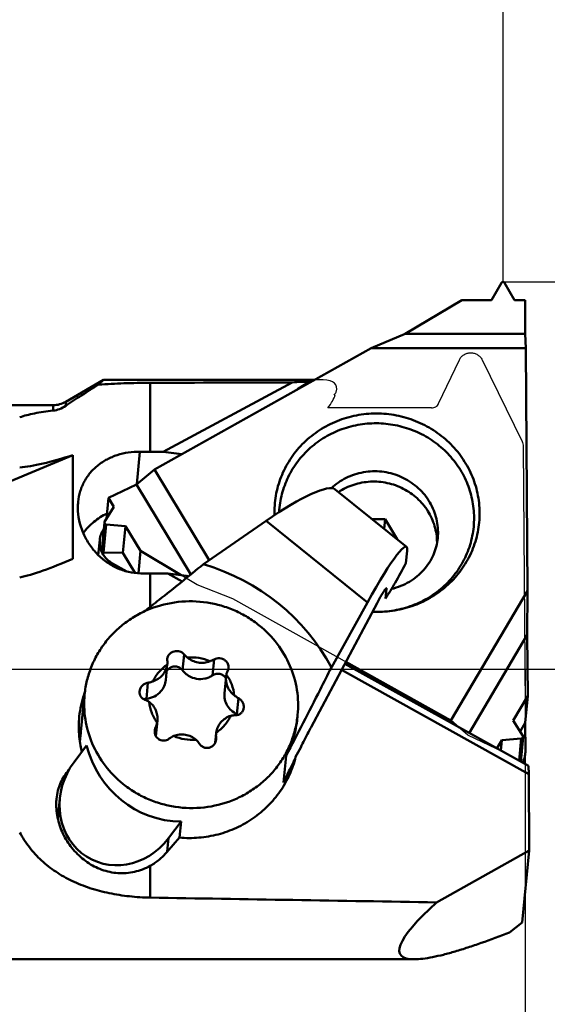
# Model space of a CAD drawing. Units: millimetres. Extents: x -222 to 79, y -59 to 61.
# Drawn here: x 42 to 59, y -11 to 21 of the extents above; entities that cross this region are included whole.
import ezdxf

# ---------------------------------------------------------------- set-up
doc = ezdxf.new("R2010")
doc.units = ezdxf.units.MM
doc.linetypes.add('CENTER2', pattern=[28.575, 19.05, -3.175, 3.175, -3.175])
for name, color, linetype, lineweight in [('1', 4, 'Continuous', 50), ('2', 7, 'Continuous', 25), ('4', 2, 'CENTER2', 25), ('cut', 1, 'Continuous', 25), ('nocut', 7, 'Continuous', 25), ('sk2', 7, 'Continuous', 25)]:
    doc.layers.add(name, color=color, linetype=linetype, lineweight=lineweight)
doc.styles.add('simplex', font='txt.shx', dxfattribs={"height": 3.5})
doc.dimstyles.new('コピー - ISO-25', dxfattribs={"dimscale": 0, "dimtxt": 3.5, "dimasz": 3.5, "dimexe": 1.5, "dimexo": 0, "dimgap": 2.3, "dimtad": 1, "dimdec": 8, "dimdsep": 46, "dimtxsty": 'simplex', "dimcen": 0.09, "dimclrd": 256, "dimclre": 256, "dimclrt": 256, "dimadec": 0, "dimazin": 0, "dimtfac": 1, "dimtofl": 0, "dimtmove": 0, "dimatfit": 3, "dimfxl": 1, "dimtolj": 1, "dimlwd": -1, "dimlwe": -1, "dimarcsym": 0})

# ---------------------------------------------------------------- blocks, each defined once
blk = doc.blocks.new('*D1666')
at = {"layer": '2'}
for p, q in [((0, 0), (0, 30.173)), ((57.15, 12.32), (57.15, 30.173)), ((53.65, 28.673), (3.5, 28.673))]:
    blk.add_line(p, q, dxfattribs=at)
for points in [[(3.5, 29.256), (3.5, 28.09), (0, 28.673)], [(53.65, 28.09), (53.65, 29.256), (57.15, 28.673)]]:
    blk.add_solid(points, dxfattribs=at)
at = {"layer": 'Defpoints', "color": 0}
for p in [(0, 28.673), (57.15, 12.32), (0, 0)]:
    blk.add_point(p, dxfattribs=at)
at = {"layer": '2', "insert": (28.575, 32.723), "char_height": 3.5, "attachment_point": 5, "style": 'simplex'}
blk.add_mtext('\\A1;57.15 [2.250"]', dxfattribs=at)
blk = doc.blocks.new('*D1777')
at = {"layer": '2'}
for p, q in [((77.41, 12.32), (77.41, 51.92)), ((57.15, 12.32), (78.91, 12.32)), ((77.41, 3.5), (77.41, 8.82)), ((60.476, 0), (78.91, 0))]:
    blk.add_line(p, q, dxfattribs=at)
for points in [[(77.993, 8.82), (76.827, 8.82), (77.41, 12.32)], [(76.827, 3.5), (77.993, 3.5), (77.41, 0)]]:
    blk.add_solid(points, dxfattribs=at)
at = {"layer": 'Defpoints', "color": 0}
for p in [(57.15, 12.32), (77.41, 12.32), (60.476, 0)]:
    blk.add_point(p, dxfattribs=at)
at = {"layer": '2', "insert": (73.36, 33.87), "char_height": 3.5, "attachment_point": 5, "rotation": 90, "style": 'simplex'}
blk.add_mtext('\\A1;12.3 [.485"]', dxfattribs=at)
blk = doc.blocks.new('*D1888')
at = {"layer": 'Defpoints', "color": 0}
for p in [(57.15, 38.673), (57.15, 12.32), (-119.949, 8.475)]:
    blk.add_point(p, dxfattribs=at)
at = {"layer": 'sk2'}
for p, q in [((-119.949, 8.475), (-119.949, 40.173)), ((57.15, 12.32), (57.15, 40.173)), ((-116.449, 38.673), (53.65, 38.673))]:
    blk.add_line(p, q, dxfattribs=at)
for points in [[(-116.449, 39.256), (-116.449, 38.09), (-119.949, 38.673)], [(53.65, 38.09), (53.65, 39.256), (57.15, 38.673)]]:
    blk.add_solid(points, dxfattribs=at)
at = {"layer": 'sk2', "insert": (-31.399, 42.723), "char_height": 3.5, "attachment_point": 5, "style": 'simplex'}
blk.add_mtext('\\A1;177 [6.972"]', dxfattribs=at)
blk = doc.blocks.new('*D1999')
at = {"layer": 'Defpoints', "color": 0}
for p in [(57.851, 0), (-119.949, -8.475), (57.851, -57.155)]:
    blk.add_point(p, dxfattribs=at)
at = {"layer": 'sk2'}
for p, q in [((57.851, 0), (57.851, -58.655)), ((-119.949, -8.475), (-119.949, -58.655)), ((-116.449, -57.155), (54.351, -57.155))]:
    blk.add_line(p, q, dxfattribs=at)
for points in [[(-116.449, -56.571), (-116.449, -57.738), (-119.949, -57.155)], [(54.351, -57.738), (54.351, -56.571), (57.851, -57.155)]]:
    blk.add_solid(points, dxfattribs=at)
at = {"layer": 'sk2', "insert": (-31.049, -53.105), "char_height": 3.5, "attachment_point": 5, "style": 'simplex'}
blk.add_mtext('\\A1;177.8 [7.000"]', dxfattribs=at)
blk = doc.blocks.new('*D201010')
at = {"layer": '2'}
for p, q in [((0, 0), (0, -48.655)), ((57.851, 0), (57.851, -48.655)), ((3.5, -47.155), (54.351, -47.155))]:
    blk.add_line(p, q, dxfattribs=at)
for points in [[(3.5, -46.571), (3.5, -47.738), (0, -47.155)], [(54.351, -47.738), (54.351, -46.571), (57.851, -47.155)]]:
    blk.add_solid(points, dxfattribs=at)
at = {"layer": 'Defpoints', "color": 0}
for p in [(0, 0), (57.851, 0), (57.851, -47.155)]:
    blk.add_point(p, dxfattribs=at)
at = {"layer": '2', "insert": (28.926, -43.105), "char_height": 3.5, "attachment_point": 5, "style": 'simplex'}
blk.add_mtext('\\A1;57.851 [2.278"]', dxfattribs=at)
blk = doc.blocks.new('*D211111')
at = {"layer": '2'}
for p, q in [((57.851, 0), (57.851, -38.655)), ((19.751, -8.901), (19.751, -38.655)), ((23.251, -37.155), (54.351, -37.155))]:
    blk.add_line(p, q, dxfattribs=at)
for points in [[(23.251, -36.571), (23.251, -37.738), (19.751, -37.155)], [(54.351, -37.738), (54.351, -36.571), (57.851, -37.155)]]:
    blk.add_solid(points, dxfattribs=at)
at = {"layer": 'Defpoints', "color": 0}
for p in [(57.851, 0), (19.751, -8.901), (57.851, -37.155)]:
    blk.add_point(p, dxfattribs=at)
at = {"layer": '2', "insert": (38.801, -33.105), "char_height": 3.5, "attachment_point": 5, "style": 'simplex'}
blk.add_mtext('\\A1;38.1 [1.500"]', dxfattribs=at)

msp = doc.modelspace()

# ---------------------------------------------------------------- linework, layer by layer
at = {"layer": '1'}
for p, q in [((56.78137586, 11.74034192), (57.09851591, 12.28984842)), ((57.20148423, 12.28984842), (57.51862182, 11.74034192)), ((55.84126853, 11.74034192), (54.04055054, 10.6636547)), ((55.84126853, 11.74034192), (56.78137586, 11.74034192)), ((57.51862182, 11.74034192), (57.84975897, 11.74034192)), ((57.84975655, 10.6636547), (57.84975897, 11.74034192)), ((52.95511275, 10.21194535), (54.04055054, 10.6636547)), ((57.84975655, 10.6636547), (54.04055054, 10.6636547)), ((57.87023291, 10.21194535), (57.84975655, 10.6636547)), ((46.07221846, 6.35702666), (52.95511275, 10.21194535)), ((52.95511275, 10.21194535), (57.87023291, 10.21194535)), ((57.87023291, 10.21194535), (57.92429189, 2.50210796)), ((43.25100648, 8.50785773), (44.45100648, 9.20067806)), ((44.45102659, 9.20067806), (44.29869222, 9.05296726)), ((51.14951153, 9.20067806), (44.45100648, 9.20067806)), ((45.93828046, 9.10908462), (45.93828046, 6.91789532)), ((50.45356806, 9.12568507), (46.34709432, 6.91789532)), ((50.62066162, 8.90448385), (51.01042003, 9.15233244)), ((43.25100648, 8.50785773), (43.25100648, 8.37781623)), ((42.85100648, 8.40067806), (20.35100648, 8.40067806)), ((42.85100648, 8.22825134), (42.85100648, 8.40067806)), ((45.61031329, 6.92068779), (45.50925573, 5.88660958)), ((46.34709432, 6.91789532), (45.93828046, 6.91789532)), ((46.34709432, 6.91789532), (46.93931053, 6.84266094)), ((37.74133806, 4.4105164), (43.47805616, 6.81175695)), ((43.47805616, 6.81175695), (43.47805616, 3.5182863)), ((46.07221846, 6.35702666), (45.50527401, 5.88328242)), ((47.81278831, 3.47772032), (46.07221846, 6.35702666)), ((45.50527401, 5.88328242), (44.6154844, 5.45309077)), ((45.50527401, 5.88328242), (47.23225054, 3.0264626)), ((51.81991964, 5.72490482), (54.08186983, 3.90127308)), ((44.55096072, 4.79284789), (44.6154844, 5.45309077)), ((44.78299594, 5.17598783), (44.6154844, 5.45309077)), ((44.4893062, 4.69104304), (44.78299594, 5.17598783)), ((47.62936035, 3.35066097), (49.61817448, 4.7282995)), ((52.83917724, 2.13145945), (49.61817448, 4.7282995)), ((52.99851413, 4.7746972), (53.4014063, 4.7746972)), ((53.4014063, 4.7746972), (53.37198095, 4.4736004)), ((53.78444394, 4.14106408), (53.4014063, 4.7746972)), ((44.39539551, 3.78063568), (44.48230115, 4.6699035)), ((44.54139454, 4.60487685), (44.45461013, 3.7168496)), ((45.15594473, 4.559044), (44.54139454, 4.60487685)), ((45.15594473, 4.559044), (45.07275651, 3.70781494)), ((45.63151452, 3.77234125), (45.15594473, 4.559044)), ((44.28806831, 3.63689847), (44.33522407, 4.11942293)), ((45.56183245, 3.05931487), (45.63151452, 3.77234125)), ((45.63151452, 3.77234125), (46.92589009, 2.99840475)), ((54.06248664, 3.37699723), (54.10166482, 3.77788898)), ((55.05302993, 4.04161186), (55.05300337, 4.01213815)), ((44.45461013, 3.7168496), (45.07275651, 3.70781494)), ((45.07275651, 3.70781494), (45.4595816, 3.0679165)), ((44.73626047, 3.37238346), (44.7296464, 3.30470461)), ((45.19722108, 3.11622408), (44.73626047, 3.37238346)), ((45.93828046, 3.05410334), (46.5009376, 3.05410334)), ((45.93828046, 3.05410334), (45.93828046, 1.99583961)), ((47.09314633, 2.97648245), (46.5009376, 3.05410334)), ((46.5009376, 3.05410334), (46.95487565, 2.80184645)), ((47.13916642, 2.95090873), (47.09314633, 2.97648245)), ((53.44396334, 2.57047665), (53.41395194, 2.55913364)), ((53.44578973, 2.57118454), (53.41544704, 2.26070099)), ((53.44578973, 2.57118454), (53.44395414, 2.57049851)), ((53.44578973, 2.57118454), (53.44396334, 2.57047665)), ((57.92429189, 2.50210796), (55.49557146, -1.61097401)), ((57.92429189, 2.50210796), (57.91679352, 1.10291014)), ((51.05300004, -1.82330521), (53.14691372, 2.11468529)), ((52.83917724, 2.13145945), (51.69540203, 0.0725328)), ((56.07562121, -2.01514846), (57.91679352, 1.10291014)), ((57.93792746, -0.83416039), (57.91679352, 1.10291014)), ((46.96475215, -0.01966369), (47.01413003, 0.48559871)), ((47.91774154, -0.18184131), (47.96711942, 0.3234211)), ((46.4318605, -0.32971235), (46.48123838, 0.17555005)), ((46.47886867, 0.15835349), (46.48221881, 0.18558378)), ((57.95515909, -3.05962222), (52.11985063, 0.18310391)), ((55.49557146, -1.61097401), (52.15343977, 0.24627447)), ((48.29722203, -0.74608632), (48.34779317, -0.22861374)), ((52.01663486, -0.01101237), (57.96509097, -3.31661554)), ((45.81581621, -0.92290926), (45.86519408, -0.41764686)), ((43.85444528, -0.7826638), (43.70624904, -2.29909173)), ((43.84038648, -0.77762305), (43.83738591, -0.7862652)), ((43.86147423, -0.71915995), (43.84038648, -0.77762305)), ((48.74163674, -0.90715347), (48.69225887, -1.41241587)), ((57.93792746, -0.83416039), (57.47338991, -1.62086314)), ((57.85473924, -1.68538945), (57.93792746, -0.83416039)), ((46.10703643, -1.83602465), (46.08771595, -2.03372276)), ((46.11781318, -2.1111052), (46.16653812, -1.61252406)), ((55.49557146, -1.61097401), (55.74872032, -1.8334871)), ((57.47338991, -1.62086314), (57.78158861, -2.10580792)), ((57.69082135, -1.96298736), (57.85473924, -1.68538945)), ((57.85473924, -1.68538945), (57.86106758, -2.587932)), ((48.00352545, -2.31923877), (48.03070637, -2.04110822)), ((48.0304897, -2.16335365), (48.01952997, -2.27549976)), ((48.03546262, -1.99949128), (48.03168706, -2.03107467)), ((57.71240804, -2.92472358), (57.78911058, -2.13985969)), ((43.91798971, -2.40688179), (43.51889886, -2.93595983)), ((50.71913446, -2.47231473), (50.55851714, -2.77438487)), ((57.10909275, -2.23780696), (56.95275023, -2.50257585)), ((57.10909275, -2.23780696), (57.07649721, -2.57134301)), ((57.73070862, -2.19197411), (57.10909275, -2.23780696)), ((57.66184503, -2.89662533), (57.73070862, -2.19197411)), ((50.25364691, -2.73334084), (50.16996748, -3.58959618)), ((57.82606665, -2.98788455), (57.85754863, -2.66574306)), ((50.4732442, -2.96829879), (50.46058331, -3.09785219)), ((50.52213538, -2.86909798), (50.52495948, -2.89994206)), ((57.95515909, -3.05962222), (57.96509097, -3.31661554)), ((57.96509097, -3.31661554), (57.982101, -5.7425685)), ((50.22492548, -3.47665871), (50.16996748, -3.58959618)), ((50.23367214, -3.46314442), (50.22676239, -3.47755462)), ((43.00321003, -4.74187383), (43.06697827, -4.08936106)), ((46.52242728, -5.35746751), (46.92151813, -4.82838946)), ((46.87176163, -5.33752615), (46.92151813, -4.82838946)), ((46.46408975, -5.8012718), (46.86418445, -5.33678565)), ((46.52242728, -5.35746751), (46.48097077, -5.78167394)), ((57.982101, -5.7425685), (55.03705819, -7.39200551)), ((57.982101, -5.7425685), (57.75846541, -8.03093365)), ((45.93828046, -6.23081916), (45.93828046, -7.24119307)), ((57.75846541, -8.03093365), (57.35100623, -8.34905216)), ((54.32985746, -9.20067806), (25.05100648, -9.20067806))]:
    msp.add_line(p, q, dxfattribs=at)
msp.add_lwpolyline([(44.4510263, 9.20067806), (44.45027438, 9.20001175), (44.44817634, 9.19800844)], dxfattribs=at)
msp.add_arc((42.85100648, 9.20067806), 0.8, 270, 300, dxfattribs=at)
for centre, major_axis, ratio, start_param, end_param in [((57.15, 12.25798001), (0.00000206, 0.06211657), 0.9655948311, 5.2511459634, 7.3152886921), ((188.60208097, 0), (363.75434364, -2.3827329), 0.0244307498, 1.9605204308, 1.9739763938), ((42.76488246, 0), (23.43309491, 4.6377746), 0.3391054382, 1.1450519713, 1.170257603), ((37.62878968, 0), (14.1986292, 9.06177753), 0.1121721694, 0.2600607447, 0.2765412943), ((46.06470831, 8.21157679), (4.99999178, 0.03505666), 0.2586417026, 4.6195709892, 4.6852872867), ((46.06470831, 8.84912603), (4.98421184, 2.28683096), 0.1736155503, 3.6072519299, 4.089170852), ((49.03987321, 3.47041571), (2.79938898, 2.23510403), 0.1850622644, 0.0410677381, 1.2182869763), ((44.54168687, 4.66069301), (0.05495852, -0.02551244), 0.9069223116, 3.0418256195, 5.1059683481), ((52.46841064, 0.70625686), (1.60766133, 3.19875975), 0.0941900269, 6.0437915752, 7.4400549772), ((46.06470831, 5.77872053), (4.98207179, 2.81469383), 0.1502960846, 3.6020327352, 4.0839516573), ((44.66440773, -3.77136297), (6.86107296, 4.14281041), 0.9028752661, 6.235668919, 6.965685493), ((46.06470831, 4.3477848), (4.99999178, 0.03505666), 0.2586417026, 4.6250018446, 4.685287287), ((57.7291865, -2.13615796), (0.05785333, 0.01878168), 0.9117731607, 4.4498358067, 6.5139785354), ((47.22784051, -1.22064032), (1.70445859, 3.25583937), 0.9123048571, 2.3513647569, 3.5729804226), ((45.02066307, -4.14671367), (0.97755713, 1.86731964), 0.9123048571, 1.3913762668, 4.5329689181), ((188.60208097, 0), (363.75434364, -2.3827329), 0.0244307498, 4.3095289753, 4.3365685532), ((69.54991341, 0), (15.66596774, 9.04407964), 0.1078960394, 2.6885765194, 3.3263563653)]:
    msp.add_ellipse(centre, major_axis=major_axis, ratio=ratio, start_param=start_param, end_param=end_param, dxfattribs=at)
for points, knots in [([(44.29873672, 9.05296453), (44.56620257, 9.07289413), (45.11267765, 9.09912839), (45.65957586, 9.10800598), (45.93828046, 9.10908462)], [0, 0, 0, 0, 0.4904012648, 1, 1, 1, 1]), ([(44.29873672, 9.05296453), (44.11709363, 8.94043667), (43.76537024, 8.71920971), (43.41807844, 8.49103478), (43.25100648, 8.37781623)], [0, 0, 0, 0, 0.5142648598, 1, 1, 1, 1]), ([(42.85100648, 8.22825134), (42.74827891, 8.21658234), (42.5516255, 8.191311), (42.27130838, 8.14388576), (42.01931782, 8.08778975), (41.86252998, 8.04185242), (41.78945772, 8.01689475)], [0, 0, 0, 0, 0.2860620767, 0.5484656901, 0.7863507704, 1, 1, 1, 1]), ([(43.25100648, 8.37781623), (43.19048327, 8.33680186), (43.06173287, 8.27023071), (42.92083107, 8.23618283), (42.85100648, 8.22825134)], [0, 0, 0, 0, 0.5098947293, 1, 1, 1, 1]), ([(56.40565974, 4.98599933), (56.40421508, 5.19203561), (56.37030559, 5.50244614), (56.26376184, 5.90213744), (56.11697394, 6.29117555), (55.86023869, 6.74896989), (55.51746303, 7.1485644), (55.19973659, 7.42498711), (54.85473798, 7.67096378), (54.37975832, 7.91518869), (53.76384004, 8.09515376), (53.12420816, 8.15600587), (52.48535321, 8.0953081), (51.87175547, 7.91543057), (51.39981251, 7.67109354), (51.0581148, 7.42501852), (50.7442194, 7.14856449), (50.40686585, 6.74872448), (50.15660989, 6.29086745), (50.01535367, 5.9019677), (49.91436503, 5.50197607), (49.88491285, 5.19174494), (49.88635548, 4.98599933)], [0, 0, 0, 0, 0.0614707546, 0.0923266528, 0.1232607177, 0.1853322257, 0.247823859, 0.279265486, 0.3108052825, 0.3740630553, 0.4375524607, 0.5011213027, 0.5646060513, 0.6278553976, 0.6907523532, 0.7220833977, 0.7533072433, 0.8153679808, 0.8770718818, 0.9078650023, 0.9386159692, 1, 1, 1, 1]), ([(50.036095, 5.0080456), (50.04651652, 5.19971902), (50.1059343, 5.58245628), (50.30718481, 6.12761909), (50.61303631, 6.62474566), (51.01197981, 7.05514332), (51.48911663, 7.40304715), (52.0267133, 7.6557107), (52.60489296, 7.80395604), (53.20235972, 7.84241374), (53.79714945, 7.76972163), (54.36740848, 7.58854654), (54.89215196, 7.30548485), (55.35201391, 6.93085915), (55.72994233, 6.4783968), (56.01182484, 5.9646412), (56.18707117, 5.40887403), (56.2284264, 5.0229479), (56.22977398, 4.83075756)], [0, 0, 0, 0, 0.0613909055, 0.1229055318, 0.1846889868, 0.2468430471, 0.3094136724, 0.3723853806, 0.4356847782, 0.4991918439, 0.5627573032, 0.6262238201, 0.6894478377, 0.7523199469, 0.8147810798, 0.8768317394, 0.9385328076, 1, 1, 1, 1]), ([(45.61031329, 6.92068779), (45.48706098, 6.92279066), (45.24262474, 6.90707539), (44.94607357, 6.83935054), (44.72311733, 6.75652207), (44.51414248, 6.65786827), (44.32153023, 6.53290495), (44.15153298, 6.38392747), (44.03634448, 6.26155582), (43.93402286, 6.12832731), (43.84564319, 5.98469), (43.7716394, 5.83161575), (43.69248402, 5.61483649), (43.65877065, 5.44255532), (43.64739461, 5.32630272)], [0, 0, 0, 0, 0.1327014853, 0.2623870038, 0.325881649, 0.3884329452, 0.5109351628, 0.5713530563, 0.6314687295, 0.6915490055, 0.7518783033, 0.8127068434, 0.8742553103, 1, 1, 1, 1]), ([(55.08498944, 4.36863976), (55.08433085, 4.46256755), (55.06875704, 4.65085919), (55.00323161, 4.92679825), (54.89694745, 5.19088839), (54.75218215, 5.43742999), (54.57203911, 5.66121551), (54.36038163, 5.85749913), (54.12164952, 6.02214675), (53.77437223, 6.19480297), (53.29857608, 6.31589903), (52.80783429, 6.29972666), (52.43143328, 6.20566266), (52.162711, 6.09610596), (51.91363583, 5.94989228), (51.76364697, 5.82959375), (51.6937377, 5.76454358)], [0, 0, 0, 0, 0.0612343622, 0.1226186881, 0.1842314546, 0.2461246281, 0.3083291683, 0.3708484653, 0.4336596987, 0.4967157925, 0.6229647496, 0.7492410198, 0.8123289587, 0.8751811099, 0.9377470415, 1, 1, 1, 1]), ([(51.9227967, 5.64211866), (51.99728379, 5.69099727), (52.15337266, 5.77900757), (52.40323551, 5.87886042), (52.66503807, 5.94515714), (53.02310163, 5.98718919), (53.47654421, 5.95129273), (53.9048549, 5.79933034), (54.21315225, 5.61509681), (54.42329416, 5.4481693), (54.60840637, 5.2554675), (54.81660339, 4.97006833), (54.9998928, 4.566345), (55.0518096, 4.21565294), (55.05302993, 4.04161186)], [0, 0, 0, 0, 0.0626138532, 0.1254904497, 0.1885852217, 0.2518383003, 0.3782598438, 0.5044168754, 0.5673582857, 0.6300477521, 0.6924542017, 0.7545668942, 0.8776814018, 1, 1, 1, 1]), ([(43.64739461, 5.32630272), (43.64583268, 5.31034122), (43.6403902, 5.24604556), (43.63830061, 5.18146559), (43.63863575, 5.1329816)], [0, 0, 0, 0, 0.2485589048, 1, 1, 1, 1]), ([(43.63863575, 5.1329816), (43.64044327, 4.87149694), (43.7120036, 4.53975169), (43.87966665, 4.18253578), (44.01370731, 3.95230068), (44.21947374, 3.6895102), (44.5185347, 3.42448934), (44.80552525, 3.25558929), (45.05115122, 3.15636331), (45.30594541, 3.08319303), (45.50497175, 3.05852482), (45.63736177, 3.05645346)], [0, 0, 0, 0, 0.247436129, 0.3104443217, 0.3734662272, 0.4991516059, 0.6244336188, 0.7494757416, 0.8120734014, 0.8747104308, 1, 1, 1, 1]), ([(43.81058702, 4.33414946), (43.90679415, 4.46690093), (44.13537756, 4.70957293), (44.41732253, 4.88713865), (44.56701918, 4.95744555)], [0, 0, 0, 0, 0.497817704, 1, 1, 1, 1]), ([(56.22977398, 4.83075756), (56.23114406, 4.63535802), (56.1939684, 4.24284218), (56.02048398, 3.67761202), (55.78345353, 3.24366558), (55.54460462, 2.92935007), (55.27411732, 2.63839612), (54.88208741, 2.3255232), (54.43554002, 2.09385918), (54.05552082, 1.96171892), (53.66292978, 1.86596892), (53.3589488, 1.83664081), (53.15686052, 1.83632414)], [0, 0, 0, 0, 0.1230473568, 0.2462569906, 0.3699443413, 0.4321221696, 0.4944991578, 0.6197393081, 0.7458153479, 0.8092038521, 0.8727435656, 1, 1, 1, 1]), ([(53.15686064, 1.83628652), (53.37012577, 1.83557692), (53.79712648, 1.87474226), (54.4124957, 2.05341204), (54.97953197, 2.3451953), (55.47604896, 2.73902144), (55.88285027, 3.21982755), (56.18402045, 3.76921888), (56.36775183, 4.36560685), (56.40710552, 4.77980383), (56.40565974, 4.98599933)], [0, 0, 0, 0, 0.1272942076, 0.2541196504, 0.3802394854, 0.5055214796, 0.6299612707, 0.753682825, 0.8769231829, 1, 1, 1, 1]), ([(44.33522405, 4.11942293), (44.34130181, 4.18161738), (44.36934199, 4.30521255), (44.42730672, 4.41788174), (44.4626486, 4.46972636)], [0, 0, 0, 0, 0.4989854437, 1, 1, 1, 1]), ([(55.07619206, 4.1741121), (55.06727924, 4.08291103), (55.03473259, 3.90091822), (54.94280831, 3.63778245), (54.80876335, 3.38896543), (54.63429777, 3.16001676), (54.4221064, 2.95660924), (54.17604928, 2.78444518), (53.90143144, 2.64888524), (53.70483209, 2.58635469), (53.60407303, 2.56235535)], [0, 0, 0, 0, 0.1181195723, 0.2371307753, 0.3578568312, 0.4809082973, 0.606667859, 0.7352454701, 0.8664867059, 1, 1, 1, 1]), ([(44.38250656, 3.77544706), (44.36612424, 3.81781219), (44.34094641, 3.90551906), (44.33202254, 3.99634064), (44.33170512, 4.04161186)], [0, 0, 0, 0, 0.5008266684, 1, 1, 1, 1]), ([(44.73626047, 3.37238346), (44.65646803, 3.41672474), (44.51159169, 3.53260992), (44.41504051, 3.6913134), (44.38250656, 3.77544706)], [0, 0, 0, 0, 0.5029760052, 1, 1, 1, 1]), ([(44.3953956, 3.78063568), (44.39462289, 3.77272113), (44.39655728, 3.75626296), (44.4094239, 3.73502286), (44.42988183, 3.72053734), (44.44638995, 3.71696974), (44.45461013, 3.7168496)], [0, 0, 0, 0, 0.2457343895, 0.4941076035, 0.745957006, 1, 1, 1, 1]), ([(45.74495446, 1.84635656), (45.90393148, 1.96869709), (46.53809325, 2.46254787), (47.16291888, 2.96826323), (47.62936035, 3.35066097)], [0, 0, 0, 0, 0.2495798611, 1, 1, 1, 1]), ([(53.41544704, 2.26070099), (53.5192977, 2.42346205), (53.74540153, 2.78958149), (53.95312973, 3.1665885), (54.0624868, 3.37699715)], [0, 0, 0, 0, 0.4487912905, 1, 1, 1, 1]), ([(53.43916214, 2.58331833), (53.43610417, 2.58215862), (53.42943908, 2.57671405), (53.41909846, 2.56581575), (53.40648755, 2.55019355), (53.39203909, 2.53066275), (53.37604981, 2.50765556), (53.35204637, 2.47151361), (53.31986105, 2.42034091), (53.27935231, 2.352773), (53.23644413, 2.2783549), (53.19185323, 2.19834827), (53.16201139, 2.14307875), (53.1469219, 2.1147002)], [0, 0, 0, 0, 0.0177057545, 0.0453213947, 0.0818471369, 0.1260741145, 0.1769189114, 0.2334804475, 0.3609614808, 0.504145062, 0.6599646175, 0.8259961122, 1, 1, 1, 1]), ([(53.44578973, 2.57118454), (53.4460013, 2.57334941), (53.44612503, 2.57692949), (53.44548834, 2.58164299), (53.44254065, 2.5843073), (53.44022805, 2.58372256), (53.43916214, 2.58331833)], [0, 0, 0, 0, 0.3797440441, 0.6305821763, 0.800982471, 1, 1, 1, 1]), ([(43.85444545, -0.78266382), (43.86886004, -0.63516431), (43.91852399, -0.34158473), (44.05390515, 0.08416373), (44.24772498, 0.4879813), (44.49638588, 0.86233712), (44.79530535, 1.20040026), (45.13894803, 1.49597526), (45.52108609, 1.74368161), (46.07247508, 2.00422725), (46.82251402, 2.18963667), (47.5961655, 2.17373172), (48.19594253, 2.04194297), (48.62902965, 1.88521747), (49.03654348, 1.67360408), (49.28698377, 1.49798037), (49.40541316, 1.4025001)], [0, 0, 0, 0, 0.0612157837, 0.1225117192, 0.1839618128, 0.2456283173, 0.307557132, 0.3697745605, 0.432285625, 0.4950739913, 0.621046097, 0.7474977535, 0.8108504887, 0.8740953469, 0.9371638882, 1, 1, 1, 1]), ([(49.40541316, 1.4025001), (49.61645669, 1.23235238), (49.99780865, 0.84141594), (50.40851906, 0.13774293), (50.63265222, -0.64028313), (50.64805963, -1.17948425), (50.62220381, -1.44405782)], [0, 0, 0, 0, 0.2527265728, 0.5033369498, 0.7521731357, 1, 1, 1, 1]), ([(47.01413003, 0.48559871), (46.99672664, 0.50638751), (46.95407317, 0.54364728), (46.87553716, 0.57973146), (46.7870793, 0.59372469), (46.69677621, 0.58341631), (46.61335356, 0.54929692), (46.54500787, 0.49457368), (46.49818128, 0.4249279), (46.4836694, 0.37198589), (46.48111838, 0.34588287)], [0, 0, 0, 0, 0.1188776301, 0.2440992601, 0.3743151178, 0.5067009959, 0.6377451047, 0.764374906, 0.8850005085, 1, 1, 1, 1]), ([(47.12070869, 0.38464463), (47.11074294, 0.39217678), (47.07246858, 0.42276966), (47.0375601, 0.4576109), (47.01413003, 0.48559871)], [0, 0, 0, 0, 0.2549773981, 1, 1, 1, 1]), ([(47.12070869, 0.38464463), (47.24130107, 0.39563385), (47.48621004, 0.38619671), (47.72048653, 0.314126), (47.83047653, 0.26385791)], [0, 0, 0, 0, 0.5003295286, 1, 1, 1, 1]), ([(47.83047653, 0.26385791), (47.77192522, 0.24132993), (47.64784858, 0.21201777), (47.45722602, 0.21881939), (47.2752866, 0.27535369), (47.16822683, 0.34403935), (47.12070869, 0.38464463)], [0, 0, 0, 0, 0.2498587999, 0.500631004, 0.7510635412, 1, 1, 1, 1]), ([(47.83047653, 0.26385791), (47.84257269, 0.26763783), (47.88964824, 0.28372695), (47.93501259, 0.30489144), (47.96711942, 0.3234211)], [0, 0, 0, 0, 0.2547687034, 1, 1, 1, 1]), ([(47.96711942, 0.3234211), (47.99287155, 0.3382833), (48.05108393, 0.36018528), (48.14559896, 0.36568353), (48.24042602, 0.34330388), (48.2975, 0.31022586), (48.32278666, 0.28983923)], [0, 0, 0, 0, 0.2362567633, 0.4849697285, 0.7419069162, 1, 1, 1, 1]), ([(46.01988956, -0.37449396), (46.06974168, -0.26777851), (46.20025861, -0.066394), (46.38016287, 0.09220852), (46.47886867, 0.15835349)], [0, 0, 0, 0, 0.497815635, 1, 1, 1, 1]), ([(46.47886867, 0.15835349), (46.47014834, 0.09809982), (46.43510439, -0.02085607), (46.36796453, -0.12505403), (46.32799717, -0.17145377)], [0, 0, 0, 0, 0.4985323447, 1, 1, 1, 1]), ([(46.48221881, 0.18558378), (46.48313834, 0.19499292), (46.48581579, 0.23234657), (46.48458484, 0.26998161), (46.48145505, 0.29779548)], [0, 0, 0, 0, 0.2524869273, 1, 1, 1, 1]), ([(46.49847421, -0.0007599), (46.52706545, 0.03243283), (46.60138385, 0.08637772), (46.73613781, 0.1105153), (46.86862253, 0.07545641), (46.93865974, 0.01574574), (46.96475214, -0.01966367)], [0, 0, 0, 0, 0.2480119288, 0.4992817019, 0.7509935251, 1, 1, 1, 1]), ([(48.32278666, 0.28983923), (48.34116434, 0.27502276), (48.37422404, 0.24165072), (48.41004594, 0.18247996), (48.42962128, 0.11858248), (48.43126931, 0.07475891), (48.42920368, 0.05362565)], [0, 0, 0, 0, 0.2630220991, 0.5179687921, 0.7634125876, 1, 1, 1, 1]), ([(48.42920368, 0.05362565), (48.42849031, 0.04632724), (48.42434564, 0.01763397), (48.4147597, -0.01026433), (48.40490832, -0.02953351)], [0, 0, 0, 0, 0.2530903295, 1, 1, 1, 1]), ([(51.69540203, 0.0725328), (51.5766376, -0.16423577), (51.10380042, -1.10347113), (50.62296989, -2.03876165), (50.25364691, -2.73334084)], [0, 0, 0, 0, 0.2519002791, 1, 1, 1, 1]), ([(46.32799717, -0.17145377), (46.28766913, -0.21827223), (46.1929451, -0.30131919), (46.07927603, -0.35542724), (46.01988956, -0.37449396)], [0, 0, 0, 0, 0.4976657224, 1, 1, 1, 1]), ([(46.96475214, -0.01966367), (46.99080375, -0.05501772), (47.05026649, -0.12097696), (47.19232064, -0.22761642), (47.40528739, -0.30725618), (47.6327423, -0.30246401), (47.80271289, -0.24899478), (47.88115839, -0.20653205), (47.91774153, -0.18184131)], [0, 0, 0, 0, 0.1240309647, 0.2488740534, 0.4991909896, 0.7499825936, 0.875347942, 1, 1, 1, 1]), ([(47.91774153, -0.18184131), (47.95114055, -0.1592996), (48.02854262, -0.12778376), (48.15306043, -0.13009549), (48.26666555, -0.18042151), (48.32292358, -0.24169943), (48.34318408, -0.27615177)], [0, 0, 0, 0, 0.2497668129, 0.5014372389, 0.7522544023, 1, 1, 1, 1]), ([(48.6087735, -0.81506447), (48.56390312, -0.78095484), (48.4825466, -0.70166001), (48.39445947, -0.55690792), (48.34604593, -0.39567382), (48.34242132, -0.28357617), (48.34779316, -0.22861374)], [0, 0, 0, 0, 0.2528336618, 0.5034845576, 0.752275415, 1, 1, 1, 1]), ([(48.35798477, -0.16143031), (48.36046944, -0.14987884), (48.37177023, -0.10451277), (48.3890105, -0.06062947), (48.40490832, -0.02953351)], [0, 0, 0, 0, 0.2527962982, 1, 1, 1, 1]), ([(48.35798477, -0.16143031), (48.42843535, -0.25637185), (48.54395413, -0.46544097), (48.59818865, -0.698192), (48.6087735, -0.81506447)], [0, 0, 0, 0, 0.5018556673, 1, 1, 1, 1]), ([(45.86519408, -0.41764686), (45.83194461, -0.42335099), (45.76626053, -0.44533645), (45.68226706, -0.50633328), (45.62153446, -0.59036973), (45.60221149, -0.65691666), (45.59895987, -0.69018744)], [0, 0, 0, 0, 0.2487183525, 0.5016029665, 0.753537053, 1, 1, 1, 1]), ([(46.01988956, -0.37449396), (46.00730326, -0.37941809), (45.95691868, -0.3976838), (45.90468741, -0.41087156), (45.86519408, -0.41764686)], [0, 0, 0, 0, 0.2522182116, 1, 1, 1, 1]), ([(46.27742603, -0.68892635), (46.32059146, -0.63881385), (46.39203082, -0.52519801), (46.42546557, -0.3951482), (46.43186049, -0.32971235)], [0, 0, 0, 0, 0.5014881853, 1, 1, 1, 1]), ([(43.83738591, -0.7862652), (43.79853708, -0.89871422), (43.73377106, -1.13040615), (43.69675693, -1.36808702), (43.68499168, -1.48847812)], [0, 0, 0, 0, 0.4958447627, 1, 1, 1, 1]), ([(45.0712361, -3.62922174), (44.86019257, -3.45907402), (44.47884061, -3.06813758), (44.0681302, -2.36446456), (43.84399704, -1.5864385), (43.82858963, -1.04723739), (43.85444545, -0.78266382)], [0, 0, 0, 0, 0.2527265728, 0.5033369498, 0.7521731357, 1, 1, 1, 1]), ([(45.59895987, -0.69018744), (45.59612812, -0.71916204), (45.59989021, -0.77788165), (45.63439903, -0.85812992), (45.69307542, -0.92157765), (45.74369148, -0.94891419), (45.77030801, -0.95840469)], [0, 0, 0, 0, 0.2554442367, 0.505075575, 0.7520554812, 1, 1, 1, 1]), ([(45.81581623, -0.92290926), (45.9038905, -0.91516902), (46.07775008, -0.86631109), (46.22041764, -0.7551097), (46.27742603, -0.68892635)], [0, 0, 0, 0, 0.5030232657, 1, 1, 1, 1]), ([(48.29722218, -0.74608634), (48.29062853, -0.81355921), (48.29922553, -0.95204078), (48.37658086, -1.14536691), (48.51043065, -1.30711282), (48.62884903, -1.38368363), (48.69225887, -1.41241588)], [0, 0, 0, 0, 0.2469303787, 0.4954203117, 0.7464352667, 1, 1, 1, 1]), ([(48.6087735, -0.81506447), (48.61909534, -0.82389096), (48.66097082, -0.85790062), (48.70629708, -0.88766533), (48.74163674, -0.90715347)], [0, 0, 0, 0, 0.251791401, 1, 1, 1, 1]), ([(48.90949391, -1.21109248), (48.91243169, -1.181035), (48.90834935, -1.11909722), (48.87465874, -1.0325232), (48.81795809, -0.95886589), (48.76823429, -0.92182076), (48.74163674, -0.90715347)], [0, 0, 0, 0, 0.2475618517, 0.4989947576, 0.7510204966, 1, 1, 1, 1]), ([(45.90555778, -1.02607332), (45.95042817, -1.06018295), (46.03178469, -1.13947779), (46.11987181, -1.28422988), (46.16828535, -1.44546397), (46.17190996, -1.55756162), (46.16653812, -1.61252406)], [0, 0, 0, 0, 0.2528336618, 0.5034845576, 0.752275415, 1, 1, 1, 1]), ([(46.15634651, -1.67970749), (46.08589594, -1.58476595), (45.97037715, -1.37569683), (45.91614264, -1.1429458), (45.90555778, -1.02607332)], [0, 0, 0, 0, 0.5018556673, 1, 1, 1, 1]), ([(48.64675067, -1.4479113), (48.67873965, -1.44782151), (48.74315001, -1.43674101), (48.82757946, -1.38668285), (48.88811931, -1.30812354), (48.9062944, -1.2438278), (48.90949391, -1.21109248)], [0, 0, 0, 0, 0.2482630407, 0.4952445794, 0.744735162, 1, 1, 1, 1]), ([(43.68499168, -1.48847812), (43.68226109, -1.51641969), (43.67276432, -1.62896351), (43.66920849, -1.74200347), (43.66979524, -1.82686497)], [0, 0, 0, 0, 0.2485844204, 1, 1, 1, 1]), ([(50.62220381, -1.44405782), (50.60778922, -1.59155732), (50.55812527, -1.88513691), (50.42274411, -2.31088536), (50.22892428, -2.71470293), (49.98026338, -3.08905875), (49.68134391, -3.42712189), (49.33770123, -3.7226969), (48.95556317, -3.97040325), (48.40417418, -4.23094889), (47.65413524, -4.4163583), (46.88048376, -4.40045336), (46.28070673, -4.2686646), (45.84761961, -4.1119391), (45.44010577, -3.90032571), (45.18966549, -3.724702), (45.0712361, -3.62922174)], [0, 0, 0, 0, 0.0612157837, 0.1225117192, 0.1839618128, 0.2456283173, 0.307557132, 0.3697745605, 0.432285625, 0.4950739913, 0.621046097, 0.7474977535, 0.8108504887, 0.8740953469, 0.9371638882, 1, 1, 1, 1]), ([(48.49444173, -1.46664383), (48.4445896, -1.57335928), (48.31407267, -1.77474379), (48.13416842, -1.93334631), (48.03546262, -1.99949128)], [0, 0, 0, 0, 0.497815635, 1, 1, 1, 1]), ([(48.18633411, -1.66968403), (48.22666216, -1.62286557), (48.32138618, -1.5398186), (48.43505525, -1.48571055), (48.49444173, -1.46664383)], [0, 0, 0, 0, 0.4976657224, 1, 1, 1, 1]), ([(50.61208973, -1.54755235), (50.59193679, -1.7537649), (50.51077326, -2.16373298), (50.35116618, -2.54993807), (50.25364691, -2.73334084)], [0, 0, 0, 0, 0.4993702499, 1, 1, 1, 1]), ([(43.7657374, -2.60869391), (43.75035744, -2.54415766), (43.69643687, -2.28683152), (43.67115409, -2.02339558), (43.66979524, -1.82686496)], [0, 0, 0, 0, 0.2523731847, 1, 1, 1, 1]), ([(48.03546262, -1.99949128), (48.04418294, -1.93923761), (48.07922689, -1.82028172), (48.14636675, -1.71608376), (48.18633411, -1.66968403)], [0, 0, 0, 0, 0.4985323447, 1, 1, 1, 1]), ([(51.05299638, -1.82330833), (51.02480445, -1.87632839), (50.91156315, -2.09165444), (50.80129668, -2.30853215), (50.71913446, -2.47231473)], [0, 0, 0, 0, 0.2468266721, 1, 1, 1, 1]), ([(46.11875353, -2.1128192), (46.10343387, -2.08619529), (46.08131143, -2.02749342), (46.07826559, -1.96497519), (46.08126427, -1.93429529)], [0, 0, 0, 0, 0.4991124185, 1, 1, 1, 1]), ([(46.54482533, -2.18897926), (46.51931373, -2.20864249), (46.46190197, -2.24033952), (46.36538488, -2.25816693), (46.26831271, -2.24316953), (46.21067465, -2.21141503), (46.18565494, -2.19124361)], [0, 0, 0, 0, 0.2505030323, 0.5004075739, 0.7500544125, 1, 1, 1, 1]), ([(46.68385475, -2.10499571), (46.74240607, -2.08246772), (46.86648271, -2.05315557), (47.05710526, -2.05995719), (47.23904468, -2.11649149), (47.34610445, -2.18517714), (47.3936226, -2.22578242)], [0, 0, 0, 0, 0.2498587999, 0.500631004, 0.7510635412, 1, 1, 1, 1]), ([(47.3936226, -2.22578242), (47.27303021, -2.23677164), (47.02812125, -2.22733451), (46.79384475, -2.1552638), (46.68385475, -2.10499571)], [0, 0, 0, 0, 0.5003295286, 1, 1, 1, 1]), ([(47.49781472, -2.35115687), (47.51427634, -2.37624965), (47.55455952, -2.4220199), (47.63221432, -2.46997681), (47.72089848, -2.49214327), (47.81216325, -2.48528189), (47.89660242, -2.44958536), (47.96550519, -2.3888766), (48.01249756, -2.30996028), (48.02702788, -2.250309), (48.02996699, -2.22023463)], [0, 0, 0, 0, 0.1248266947, 0.2495144154, 0.3741232377, 0.4987715002, 0.6236191908, 0.7487965176, 0.8743118264, 1, 1, 1, 1]), ([(46.86418445, -5.33678565), (47.07019653, -5.35471624), (47.48572042, -5.35523845), (48.09825393, -5.24972661), (48.68149629, -5.04124053), (49.21691939, -4.73619864), (49.68773059, -4.34409433), (50.07905037, -3.87708607), (50.37839614, -3.35006841), (50.51059868, -2.96868119), (50.55851714, -2.77438487)], [0, 0, 0, 0, 0.126934035, 0.2535887489, 0.3797345617, 0.5052032528, 0.6299090295, 0.7538606391, 0.877161951, 1, 1, 1, 1]), ([(57.85754866, -2.66574307), (57.85261392, -2.71624084), (57.83232242, -2.81662511), (57.79207545, -2.91078798), (57.76747948, -2.95532419)], [0, 0, 0, 0, 0.4993192058, 1, 1, 1, 1]), ([(50.54724631, -2.81796609), (50.5201423, -2.87288384), (50.41222777, -3.09221103), (50.3051273, -3.31193742), (50.22494066, -3.4766517)], [0, 0, 0, 0, 0.2505423876, 1, 1, 1, 1]), ([(42.95869382, -4.10511756), (42.9673659, -4.01637103), (42.99743496, -3.84323557), (43.08153361, -3.59837096), (43.20019081, -3.37723859), (43.30043113, -3.24620583), (43.3546757, -3.18571752)], [0, 0, 0, 0, 0.2629797844, 0.5158067441, 0.7603803739, 1, 1, 1, 1]), ([(42.95007031, -4.29786531), (42.94995887, -4.2816402), (42.95033559, -4.21730938), (42.95401547, -4.15299386), (42.95869382, -4.10511756)], [0, 0, 0, 0, 0.2522234068, 1, 1, 1, 1]), ([(45.93828046, -6.23081916), (45.78329252, -6.3179828), (45.44734322, -6.44824711), (44.91185567, -6.4890323), (44.38997185, -6.37706195), (43.91829724, -6.1312714), (43.51922852, -5.77662139), (43.20866278, -5.33611346), (43.00406893, -4.83522646), (42.95129345, -4.47595299), (42.95007031, -4.29786531)], [0, 0, 0, 0, 0.1254844888, 0.2501034345, 0.3738256292, 0.497233008, 0.6213489529, 0.7471089756, 0.8743212789, 1, 1, 1, 1]), ([(45.93828046, -7.24119307), (45.71792351, -7.23745512), (45.2805356, -7.21071857), (44.63813453, -7.11124797), (44.02426146, -6.95032817), (43.45150398, -6.72512653), (42.93161558, -6.43327608), (42.474906, -6.07442319), (42.08885355, -5.65206523), (41.88114165, -5.3343485), (41.78945772, -5.16908788)], [0, 0, 0, 0, 0.1359573003, 0.2698984122, 0.4004200964, 0.5266590243, 0.6485411728, 0.7669149746, 0.8834127943, 1, 1, 1, 1]), ([(45.93828046, -6.23081916), (46.03758504, -6.17497127), (46.22642468, -6.04641453), (46.39018214, -5.88707414), (46.46408975, -5.8012718)], [0, 0, 0, 0, 0.5015114797, 1, 1, 1, 1]), ([(54.32985746, -9.20067806), (54.41908765, -9.20067806), (54.61319317, -9.18531199), (54.92178625, -9.13335542), (55.26676286, -9.05378574), (55.64197989, -8.95000315), (56.04238049, -8.82506195), (56.61735809, -8.62939829), (57.05464096, -8.46504946), (57.35100623, -8.34905216)], [0, 0, 0, 0, 0.0849485986, 0.1848430802, 0.2977567026, 0.4218283531, 0.5553923897, 0.6970138156, 1, 1, 1, 1])]:
    msp.add_open_spline(points, degree=3, knots=knots, dxfattribs=at)
for points in [[(49.88635548, 4.98599933), (49.88653025, 4.9610734), (49.88701195, 4.93614775), (49.88779953, 4.91123366)], [(44.33170512, 4.04161186), (44.33152307, 4.06757476), (44.33269887, 4.09358249), (44.33522405, 4.11942293)], [(55.07618986, 4.17411232), (55.08250066, 4.23871359), (55.08544455, 4.30373257), (55.08498944, 4.36863976)], [(53.00122709, 1.84039468), (53.05305955, 1.83782906), (53.10496501, 1.8364592), (53.15686064, 1.83628652)], [(46.48111838, 0.34588287), (46.47955925, 0.32992936), (46.47966263, 0.31372448), (46.48145505, 0.29779548)], [(46.45794587, -0.06270759), (46.46860448, -0.04045248), (46.48236989, -0.01945606), (46.49847421, -0.0007599)], [(48.34779316, -0.22861374), (48.34999647, -0.20607047), (48.3534035, -0.18361286), (48.35798477, -0.16143031)], [(45.73343371, -0.94202079), (45.75972533, -0.93185063), (45.78773438, -0.92537718), (45.81581623, -0.92290926)], [(45.90555778, -1.02607332), (45.86361666, -0.99810503), (45.81779099, -0.97533542), (45.77030801, -0.95840469)], [(48.49444173, -1.46664383), (48.54406796, -1.45424288), (48.59559868, -1.44805489), (48.64675067, -1.4479113)], [(48.69225887, -1.41241588), (48.70604697, -1.41866353), (48.71940199, -1.42597287), (48.73208872, -1.43423071)], [(46.08126427, -1.93429529), (46.08455853, -1.90059126), (46.09343888, -1.86703949), (46.10703643, -1.83602465)], [(46.15634651, -1.67970749), (46.14567656, -1.73329222), (46.12897451, -1.78598575), (46.10703643, -1.83602465)], [(46.16653812, -1.61252406), (46.16433482, -1.63506733), (46.16092779, -1.65752494), (46.15634651, -1.67970749)], [(43.68868011, -2.16106842), (43.70229513, -2.11756879), (43.71682074, -2.0743438), (43.73223692, -2.03144941)], [(46.13115894, -2.13247249), (46.12675871, -2.12609643), (46.12261726, -2.11953395), (46.11875353, -2.1128192)], [(46.18565494, -2.19124361), (46.16485626, -2.17447528), (46.14633357, -2.15446096), (46.13115894, -2.13247249)], [(46.68385475, -2.10499571), (46.63459212, -2.1274584), (46.58770812, -2.15592708), (46.54482533, -2.18897926)], [(48.03168706, -2.03107467), (48.0273982, -2.0749604), (48.02703766, -2.11939418), (48.0304897, -2.16335365)], [(48.02996699, -2.22023463), (48.03181124, -2.2013634), (48.0319741, -2.18225658), (48.0304897, -2.16335365)], [(47.3936226, -2.22578242), (47.43291969, -2.26331226), (47.46800815, -2.3057221), (47.49781472, -2.35115687)], [(57.86106758, -2.587932), (57.86124963, -2.61389489), (57.86007384, -2.63990262), (57.85754866, -2.66574307)], [(50.26881005, -3.38683544), (50.25743193, -3.41242315), (50.24571701, -3.43786372), (50.23367214, -3.46314442)], [(50.22676239, -3.47755462), (50.20856458, -3.51526481), (50.1896253, -3.55262606), (50.16996748, -3.58959618)]]:
    msp.add_open_spline(points, degree=3, dxfattribs=at)
at = {"layer": '4'}
msp.add_line((60.47579542, 0), (0, 0), dxfattribs=at)
at = {"layer": 'cut'}
for p, q in [((56.78137586, 11.74034192), (57.09851591, 12.28984842)), ((57.20148423, 12.28984842), (57.51862182, 11.74034192)), ((54.04055054, 10.6636547), (55.84126853, 11.74034192)), ((55.84126853, 11.74034192), (56.78137586, 11.74034192)), ((57.51862182, 11.74034192), (57.84975897, 11.74034192)), ((57.84975897, 11.74034192), (57.84975655, 10.6636547)), ((52.95511275, 10.21194535), (54.04055054, 10.6636547)), ((57.84975655, 10.6636547), (57.87023291, 10.21194535)), ((46.07221846, 6.35702666), (52.95511275, 10.21194535)), ((57.87023291, 10.21194535), (57.92429189, 2.50210796)), ((45.50527401, 5.88328242), (46.07221846, 6.35702666)), ((44.6154844, 5.45309077), (45.50527401, 5.88328242)), ((44.78299594, 5.17598783), (44.6154844, 5.45309077)), ((44.4893062, 4.69104304), (44.78299594, 5.17598783)), ((45.15594473, 4.559044), (44.54139454, 4.60487685)), ((45.63151452, 3.77234125), (45.15594473, 4.559044)), ((47.43222767, 2.69565403), (45.63151452, 3.77234125)), ((48.55861819, 2.24394468), (47.43222767, 2.69565403)), ((57.92429189, 2.50210796), (57.91679352, 1.10291014)), ((55.49557146, -1.61097401), (48.55861819, 2.24394468)), ((57.91679352, 1.10291014), (57.93792746, -0.83416039)), ((57.93792746, -0.83416039), (57.47338991, -1.62086314)), ((56.03454117, -2.08471825), (55.49557146, -1.61097401)), ((57.47338991, -1.62086314), (57.78158861, -2.10580792)), ((56.94546713, -2.5149099), (56.03454117, -2.08471825)), ((57.10909275, -2.23780696), (56.94546713, -2.5149099)), ((57.73070862, -2.19197411), (57.10909275, -2.23780696))]:
    msp.add_line(p, q, dxfattribs=at)
for points in [[(57.09851591, 12.28984842), (57.10280627, 12.2972823), (57.11138699, 12.30640983), (57.1285484, 12.31748747), (57.15000014, 12.32183599), (57.17145187, 12.31748747), (57.18861323, 12.30640983), (57.1971939, 12.2972823), (57.20148423, 12.28984842)], [(44.54139454, 4.60487685), (44.53308072, 4.60549689), (44.5211969, 4.60903049), (44.5033608, 4.61896544), (44.48891538, 4.63517927), (44.48165733, 4.65486802), (44.48213065, 4.67365513), (44.48533308, 4.68448256), (44.4893062, 4.69104304)], [(57.78158861, -2.10580792), (57.78575801, -2.1123684), (57.78924032, -2.12319583), (57.79013249, -2.14198294), (57.78321154, -2.16167169), (57.7689325, -2.17788552), (57.75108032, -2.18782047), (57.73911802, -2.19135407), (57.73070862, -2.19197411)]]:
    msp.add_open_spline(points, degree=3, knots=[0, 0, 0, 0, 0.125, 0.25, 0.5, 0.75, 0.875, 1, 1, 1, 1], dxfattribs=at)
at = {"layer": 'nocut'}
for p, q in [((55.10140457, 8.45160249), (55.76208737, 9.84084941)), ((56.48688514, 9.84084941), (57.75461253, 7.25149671)), ((43.25100648, 8.50785773), (44.45100648, 9.20067806)), ((51.43710694, 9.20067806), (44.45100648, 9.20067806)), ((51.78135978, 8.72238576), (51.81977645, 8.72173193)), ((42.85100648, 8.40067806), (20.35100648, 8.40067806)), ((54.87588291, 8.3121723), (51.58663657, 8.3121723)), ((57.79322152, 7.0882058), (57.86106758, -2.587932)), ((57.82606665, -2.98788455), (57.85754863, -2.66574306)), ((57.95515909, -3.05962222), (57.82606665, -2.98788455)), ((57.95515909, -3.05962222), (57.96509097, -3.31661554)), ((57.96509097, -3.31661554), (57.982101, -5.7425685)), ((57.982101, -5.7425685), (57.75846541, -8.03093365)), ((57.75846541, -8.03093365), (57.35100623, -8.34905216)), ((54.32985746, -9.20067806), (25.05100648, -9.20067806))]:
    msp.add_line(p, q, dxfattribs=at)
msp.add_lwpolyline([(44.4510263, 9.20067806), (44.45027438, 9.20001175), (44.44817634, 9.19800844)], dxfattribs=at)
msp.add_arc((42.85100648, 9.20067806), 0.8, 270, 300, dxfattribs=at)
for centre, major_axis, ratio, start_param, end_param in [((37.62878968, 0), (14.1986292, 9.06177753), 0.1121721694, 6.1664924047, 6.457167548), ((35.50395981, 0), (16.42590688, 9.11139809), 0.0778424407, 6.0987525867, 6.1319329964), ((37.62878968, 0), (14.1986292, 9.06177753), 0.1121721694, 6.0140739038, 6.1330887594)]:
    msp.add_ellipse(centre, major_axis=major_axis, ratio=ratio, start_param=start_param, end_param=end_param, dxfattribs=at)
for points, knots in [([(55.76208737, 9.84084941), (55.77783632, 9.87396542), (55.81951041, 9.93621014), (55.90602976, 10.00809285), (56.00996976, 10.05360319), (56.12299662, 10.06913158), (56.23620157, 10.05354809), (56.34068039, 10.00803427), (56.42810474, 9.93621976), (56.4706553, 9.8739991), (56.48688514, 9.84084941)], [0, 0, 0, 0, 0.1230160178, 0.2471886543, 0.3725397212, 0.4987262057, 0.6251522476, 0.7511502749, 0.8761810807, 1, 1, 1, 1]), ([(54.87588291, 8.3121723), (54.89939236, 8.3121723), (54.94651197, 8.31863147), (55.01143142, 8.34707562), (55.06551773, 8.39200201), (55.09156148, 8.43090498), (55.10140457, 8.45160249)], [0, 0, 0, 0, 0.2530170889, 0.5043595875, 0.7533393062, 1, 1, 1, 1]), ([(57.75461253, 7.25149671), (57.76701595, 7.22616253), (57.78623294, 7.17269946), (57.79302466, 7.11628219), (57.79322152, 7.0882058)], [0, 0, 0, 0, 0.5011589878, 1, 1, 1, 1]), ([(54.32985746, -9.20067806), (54.41908765, -9.20067806), (54.61319317, -9.18531199), (54.92178625, -9.13335542), (55.26676286, -9.05378574), (55.64197989, -8.95000315), (56.04238049, -8.82506195), (56.61735809, -8.62939829), (57.05464096, -8.46504946), (57.35100623, -8.34905216)], [0, 0, 0, 0, 0.0849485986, 0.1848430802, 0.2977567026, 0.4218283531, 0.5553923897, 0.6970138156, 1, 1, 1, 1])]:
    msp.add_open_spline(points, degree=3, knots=knots, dxfattribs=at)
msp.add_open_spline([(57.86106758, -2.587932), (57.86124963, -2.61389489), (57.86007384, -2.63990262), (57.85754866, -2.66574307)], degree=3, dxfattribs=at)

# ---------------------------------------------------------------- dimensions: what is measured, and where the dimension line sits
at = {"layer": '2'}
dim = msp.add_linear_dim(base=(77.40990609, 12.32009658), p1=(60.47579542, 0), p2=(57.15000206, 12.32009658), angle=90, dimstyle='コピー - ISO-25', override={"dimscale": 1, "dimdec": 1}, dxfattribs=at)
dim.commit()
dim.dimension.update_dxf_attribs({"geometry": '*D1777', "text_midpoint": (77.40990609, 33.87009658), "dimtype": 160})
for base, p1, p2, override, picture, middle in [((0, 28.67291499), (57.15000206, 12.32009658), (0, 0), {"dimscale": 1, "dimdec": 2}, '*D1666', (28.57500103, 32.72291499)), ((57.85100648, -47.15473385), (0, 0), (57.85100648, 0), {"dimscale": 1, "dimdec": 3}, '*D201010', (28.92550324, -43.10473385)), ((57.851006481, -37.1547338499), (19.751006481, -8.9006780558), (57.851006481, 0), {"dimscale": 1}, '*D211111', (38.801006481, -33.1047338499))]:
    dim = msp.add_linear_dim(base=base, p1=p1, p2=p2, dimstyle='コピー - ISO-25', override=override, dxfattribs=at)
    dim.commit()
    dim.dimension.update_dxf_attribs({"geometry": picture, "text_midpoint": middle})
at = {"layer": 'sk2'}
for base, p1, p2, override, picture, middle in [((57.14999822, 38.67291499), (-119.94899352, 8.475), (57.14999822, 12.32009658), {"dimscale": 1, "dimdec": 0}, '*D1888', (-31.39949765, 42.72291499)), ((57.851006481, -57.1547338499), (-119.948993519, -8.475), (57.851006481, 0), {"dimscale": 1}, '*D1999', (-31.048993519, -53.1047338499))]:
    dim = msp.add_linear_dim(base=base, p1=p1, p2=p2, dimstyle='コピー - ISO-25', override=override, dxfattribs=at)
    dim.commit()
    dim.dimension.update_dxf_attribs({"geometry": picture, "text_midpoint": middle})

doc.saveas('drawing.dxf')
